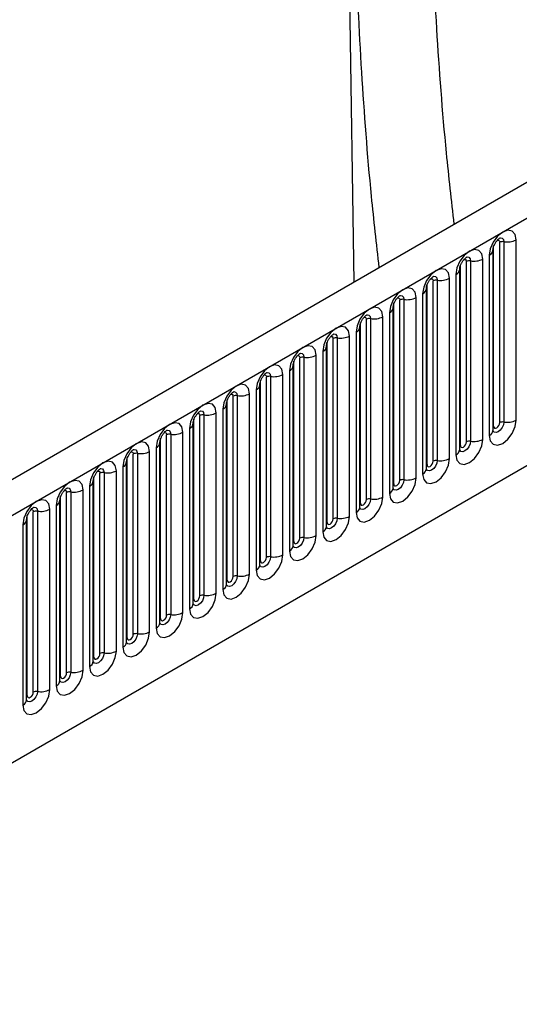
# Model space of a CAD drawing. Units: millimetres. Extents: x 0 to 420, y 0 to 297.
# Drawn here: x 167 to 174, y 86 to 100 of the extents above; entities that cross this region are included whole.
import ezdxf

# ---------------------------------------------------------------- set-up
doc = ezdxf.new("R2010")
doc.units = ezdxf.units.MM

msp = doc.modelspace()

# ---------------------------------------------------------------- linework, layer by layer
at = {"color": 7, "linetype": 'Continuous', "lineweight": 25}
for p, q in [((171.9592, 96.474), (171.7778, 107.9961)), ((187.76, 105.5955), (143.6984, 80.1593)), ((144.019, 79.8208), (188.0806, 105.2571)), ((146.6899, 77.7215), (185.4097, 100.0739)), ((174.3413, 94.4421), (174.3413, 97.0958)), ((174.0016, 94.2908), (174.0016, 96.9446)), ((174.0114, 94.3537), (174.0114, 97.0075)), ((174.0998, 94.4047), (174.0998, 97.0585)), ((174.1602, 97.0678), (174.1602, 94.4141)), ((173.8507, 94.1589), (173.8507, 96.8127)), ((173.9467, 96.8681), (173.9467, 94.2143)), ((173.5111, 94.0077), (173.5111, 96.6614)), ((173.5208, 94.0705), (173.5208, 96.7243)), ((173.6092, 94.1215), (173.6092, 96.7753)), ((173.6696, 96.7846), (173.6696, 94.1309)), ((173.179, 96.5014), (173.179, 93.8477)), ((173.3602, 93.8757), (173.3602, 96.5295)), ((173.4561, 96.5849), (173.4561, 93.9311)), ((173.0205, 93.7245), (173.0205, 96.3782)), ((173.0303, 93.7873), (173.0303, 96.4411)), ((173.1187, 93.8384), (173.1187, 96.4921)), ((172.6281, 93.5552), (172.6281, 96.2089)), ((172.6885, 96.2183), (172.6885, 93.5645)), ((172.8696, 93.5925), (172.8696, 96.2463)), ((172.9656, 96.3017), (172.9656, 93.6479)), ((172.5299, 93.4413), (172.5299, 96.095)), ((172.5397, 93.5041), (172.5397, 96.1579)), ((172.1376, 93.272), (172.1376, 95.9257)), ((172.1979, 95.9351), (172.1979, 93.2813)), ((172.379, 93.3093), (172.379, 95.9631)), ((172.475, 96.0185), (172.475, 93.3647)), ((172.0394, 93.1581), (172.0394, 95.8118)), ((172.0492, 93.2209), (172.0492, 95.8747)), ((171.647, 92.9888), (171.647, 95.6425)), ((171.7074, 95.6519), (171.7074, 92.9981)), ((171.8885, 93.0261), (171.8885, 95.6799)), ((171.9845, 95.7353), (171.9845, 93.0815)), ((171.5488, 92.8749), (171.5488, 95.5286)), ((171.5586, 92.9378), (171.5586, 95.5915)), ((171.1565, 92.7056), (171.1565, 95.3593)), ((171.2168, 95.3687), (171.2168, 92.7149)), ((171.3979, 92.7429), (171.3979, 95.3967)), ((171.4939, 95.4521), (171.4939, 92.7983)), ((171.0583, 92.5917), (171.0583, 95.2455)), ((171.0681, 92.6546), (171.0681, 95.3083)), ((170.6659, 92.4224), (170.6659, 95.0762)), ((170.7263, 95.0855), (170.7263, 92.4317)), ((170.9074, 92.4597), (170.9074, 95.1135)), ((171.0034, 95.1689), (171.0034, 92.5152)), ((170.5677, 92.3085), (170.5677, 94.9623)), ((170.5775, 92.3714), (170.5775, 95.0251)), ((170.1753, 92.1392), (170.1753, 94.793)), ((170.2357, 94.8023), (170.2357, 92.1485)), ((170.4168, 92.1766), (170.4168, 94.8303)), ((170.5128, 94.8857), (170.5128, 92.232)), ((170.0772, 92.0253), (170.0772, 94.6791)), ((170.087, 92.0882), (170.087, 94.7419)), ((169.6848, 91.856), (169.6848, 94.5098)), ((169.7452, 94.5191), (169.7452, 91.8654)), ((169.9263, 91.8934), (169.9263, 94.5471)), ((170.0222, 94.6025), (170.0222, 91.9488)), ((169.5866, 91.7421), (169.5866, 94.3959)), ((169.5964, 91.805), (169.5964, 94.4587)), ((169.1942, 91.5728), (169.1942, 94.2266)), ((169.2546, 94.2359), (169.2546, 91.5822)), ((169.4357, 91.6102), (169.4357, 94.2639)), ((169.5317, 94.3193), (169.5317, 91.6656)), ((169.0411, 94.0361), (169.0411, 91.3824)), ((169.0961, 91.4589), (169.0961, 94.1127)), ((169.1058, 91.5218), (169.1058, 94.1756)), ((168.6153, 91.2386), (168.6153, 93.8924)), ((168.7037, 91.2896), (168.7037, 93.9434)), ((168.764, 93.9527), (168.764, 91.299)), ((168.9452, 91.327), (168.9452, 93.9807)), ((168.5506, 93.753), (168.5506, 91.0992)), ((168.6055, 91.1757), (168.6055, 93.8295)), ((168.1247, 90.9554), (168.1247, 93.6092)), ((168.2131, 91.0064), (168.2131, 93.6602)), ((168.2735, 93.6695), (168.2735, 91.0158)), ((168.4546, 91.0438), (168.4546, 93.6975)), ((168.06, 93.4698), (168.06, 90.816)), ((168.1149, 90.8925), (168.1149, 93.5463)), ((167.6342, 90.6722), (167.6342, 93.326)), ((167.7226, 90.7232), (167.7226, 93.377)), ((167.7829, 93.3863), (167.7829, 90.7326)), ((167.964, 90.7606), (167.964, 93.4144)), ((167.5695, 93.1866), (167.5695, 90.5328)), ((167.6244, 90.6094), (167.6244, 93.2631)), ((167.1436, 90.389), (167.1436, 93.0428)), ((167.232, 90.4401), (167.232, 93.0938)), ((167.2924, 93.1032), (167.2924, 90.4494)), ((167.4735, 90.4774), (167.4735, 93.1312)), ((167.0789, 92.9034), (167.0789, 90.2496)), ((167.1338, 90.3262), (167.1338, 92.9799))]:
    msp.add_line(p, q, dxfattribs=at)
at = {"color": 7, "linetype": 'Continuous', "lineweight": 25, "flags": 128}
for points in [[(174.3413, 97.0958), (174.3262, 97.1744), (174.2835, 97.2236), (174.2195, 97.236), (174.144, 97.2098), (174.0685, 97.1489), (174.0045, 97.0625), (173.9617, 96.9639), (173.9467, 96.8681)], [(173.8507, 96.8127), (173.8357, 96.8912), (173.7929, 96.9404), (173.7289, 96.9528), (173.6534, 96.9266), (173.5779, 96.8657), (173.5139, 96.7793), (173.4712, 96.6807), (173.4561, 96.5849)], [(173.3602, 96.5295), (173.3451, 96.608), (173.3024, 96.6572), (173.2384, 96.6696), (173.1629, 96.6434), (173.0874, 96.5825), (173.0234, 96.4961), (172.9806, 96.3975), (172.9656, 96.3017)], [(172.8696, 96.2463), (172.8546, 96.3248), (172.8118, 96.374), (172.7478, 96.3864), (172.6723, 96.3602), (172.5968, 96.2993), (172.5328, 96.2129), (172.49, 96.1143), (172.475, 96.0185)], [(172.379, 95.9631), (172.364, 96.0416), (172.3213, 96.0908), (172.2573, 96.1033), (172.1818, 96.077), (172.1063, 96.0161), (172.0423, 95.9297), (171.9995, 95.8312), (171.9845, 95.7353)], [(171.8885, 95.6799), (171.8735, 95.7584), (171.8307, 95.8076), (171.7667, 95.8201), (171.6912, 95.7938), (171.6157, 95.7329), (171.5517, 95.6466), (171.5089, 95.548), (171.4939, 95.4521)], [(171.3979, 95.3967), (171.3829, 95.4752), (171.3401, 95.5244), (171.2761, 95.5369), (171.2006, 95.5106), (171.1251, 95.4497), (171.0611, 95.3634), (171.0184, 95.2648), (171.0034, 95.1689)], [(170.9074, 95.1135), (170.8924, 95.192), (170.8496, 95.2412), (170.7856, 95.2537), (170.7101, 95.2274), (170.6346, 95.1665), (170.5706, 95.0802), (170.5278, 94.9816), (170.5128, 94.8857)], [(170.4168, 94.8303), (170.4018, 94.9088), (170.359, 94.9581), (170.295, 94.9705), (170.2195, 94.9442), (170.144, 94.8833), (170.08, 94.797), (170.0373, 94.6984), (170.0222, 94.6025)], [(169.9263, 94.5471), (169.9112, 94.6256), (169.8685, 94.6749), (169.8045, 94.6873), (169.729, 94.6611), (169.6535, 94.6001), (169.5895, 94.5138), (169.5467, 94.4152), (169.5317, 94.3193)], [(169.4357, 94.2639), (169.4207, 94.3424), (169.3779, 94.3917), (169.3139, 94.4041), (169.2384, 94.3779), (169.1629, 94.3169), (169.0989, 94.2306), (169.0562, 94.132), (169.0411, 94.0361)], [(173.9467, 94.2143), (173.9617, 94.1358), (174.0045, 94.0866), (174.0685, 94.0741), (174.144, 94.1004), (174.2195, 94.1613), (174.2835, 94.2476), (174.3262, 94.3462), (174.3413, 94.4421)], [(174.0114, 94.3537), (174.0148, 94.3361), (174.0243, 94.3251), (174.0387, 94.3223), (174.0556, 94.3282), (174.0725, 94.3418), (174.0868, 94.3612), (174.0964, 94.3833), (174.0998, 94.4047)], [(168.9452, 93.9807), (168.9301, 94.0593), (168.8874, 94.1085), (168.8234, 94.1209), (168.7479, 94.0947), (168.6724, 94.0337), (168.6084, 93.9474), (168.5656, 93.8488), (168.5506, 93.753)], [(173.4561, 93.9311), (173.4712, 93.8526), (173.5139, 93.8034), (173.5779, 93.7909), (173.6534, 93.8172), (173.7289, 93.8781), (173.7929, 93.9644), (173.8357, 94.063), (173.8507, 94.1589)], [(173.5208, 94.0705), (173.5242, 94.0529), (173.5338, 94.0419), (173.5481, 94.0391), (173.565, 94.045), (173.5819, 94.0586), (173.5963, 94.078), (173.6059, 94.1001), (173.6092, 94.1215)], [(168.4546, 93.6975), (168.4396, 93.7761), (168.3968, 93.8253), (168.3328, 93.8377), (168.2573, 93.8115), (168.1818, 93.7506), (168.1178, 93.6642), (168.075, 93.5656), (168.06, 93.4698)], [(172.9656, 93.6479), (172.9806, 93.5694), (173.0234, 93.5202), (173.0874, 93.5078), (173.1629, 93.534), (173.2384, 93.5949), (173.3024, 93.6813), (173.3451, 93.7799), (173.3602, 93.8757)], [(173.0303, 93.7873), (173.0336, 93.7697), (173.0432, 93.7587), (173.0576, 93.7559), (173.0745, 93.7618), (173.0914, 93.7755), (173.1057, 93.7948), (173.1153, 93.8169), (173.1187, 93.8384)], [(167.964, 93.4144), (167.949, 93.4929), (167.9063, 93.5421), (167.8423, 93.5545), (167.7668, 93.5283), (167.6913, 93.4674), (167.6273, 93.381), (167.5845, 93.2824), (167.5695, 93.1866)], [(172.475, 93.3647), (172.49, 93.2862), (172.5328, 93.237), (172.5968, 93.2246), (172.6723, 93.2508), (172.7478, 93.3117), (172.8118, 93.3981), (172.8546, 93.4967), (172.8696, 93.5925)], [(172.5397, 93.5041), (172.5431, 93.4865), (172.5527, 93.4755), (172.567, 93.4727), (172.5839, 93.4786), (172.6008, 93.4923), (172.6152, 93.5116), (172.6248, 93.5337), (172.6281, 93.5552)], [(167.4735, 93.1312), (167.4585, 93.2097), (167.4157, 93.2589), (167.3517, 93.2713), (167.2762, 93.2451), (167.2007, 93.1842), (167.1367, 93.0978), (167.0939, 92.9992), (167.0789, 92.9034)], [(171.9845, 93.0815), (171.9995, 93.003), (172.0423, 92.9538), (172.1063, 92.9414), (172.1818, 92.9676), (172.2573, 93.0285), (172.3213, 93.1149), (172.364, 93.2135), (172.379, 93.3093)], [(172.0492, 93.2209), (172.0525, 93.2034), (172.0621, 93.1923), (172.0765, 93.1895), (172.0934, 93.1954), (172.1103, 93.2091), (172.1246, 93.2284), (172.1342, 93.2505), (172.1376, 93.272)], [(171.4939, 92.7983), (171.5089, 92.7198), (171.5517, 92.6706), (171.6157, 92.6582), (171.6912, 92.6844), (171.7667, 92.7453), (171.8307, 92.8317), (171.8735, 92.9303), (171.8885, 93.0261)], [(171.5586, 92.9378), (171.562, 92.9202), (171.5716, 92.9091), (171.5859, 92.9064), (171.6028, 92.9122), (171.6197, 92.9259), (171.6341, 92.9452), (171.6436, 92.9673), (171.647, 92.9888)], [(171.0034, 92.5152), (171.0184, 92.4366), (171.0611, 92.3874), (171.1251, 92.375), (171.2006, 92.4012), (171.2761, 92.4622), (171.3401, 92.5485), (171.3829, 92.6471), (171.3979, 92.7429)], [(171.0681, 92.6546), (171.0714, 92.637), (171.081, 92.6259), (171.0953, 92.6232), (171.1123, 92.629), (171.1292, 92.6427), (171.1435, 92.662), (171.1531, 92.6841), (171.1565, 92.7056)], [(170.5128, 92.232), (170.5278, 92.1535), (170.5706, 92.1042), (170.6346, 92.0918), (170.7101, 92.118), (170.7856, 92.179), (170.8496, 92.2653), (170.8924, 92.3639), (170.9074, 92.4597)], [(170.5775, 92.3714), (170.5809, 92.3538), (170.5905, 92.3428), (170.6048, 92.34), (170.6217, 92.3458), (170.6386, 92.3595), (170.653, 92.3788), (170.6625, 92.4009), (170.6659, 92.4224)], [(170.0222, 91.9488), (170.0373, 91.8703), (170.08, 91.821), (170.144, 91.8086), (170.2195, 91.8348), (170.295, 91.8958), (170.359, 91.9821), (170.4018, 92.0807), (170.4168, 92.1766)], [(170.087, 92.0882), (170.0903, 92.0706), (170.0999, 92.0596), (170.1142, 92.0568), (170.1311, 92.0627), (170.1481, 92.0763), (170.1624, 92.0956), (170.172, 92.1177), (170.1753, 92.1392)], [(169.5317, 91.6656), (169.5467, 91.5871), (169.5895, 91.5378), (169.6535, 91.5254), (169.729, 91.5517), (169.8045, 91.6126), (169.8685, 91.6989), (169.9112, 91.7975), (169.9263, 91.8934)], [(169.5964, 91.805), (169.5998, 91.7874), (169.6093, 91.7764), (169.6237, 91.7736), (169.6406, 91.7795), (169.6575, 91.7931), (169.6718, 91.8125), (169.6814, 91.8345), (169.6848, 91.856)], [(169.0411, 91.3824), (169.0562, 91.3039), (169.0989, 91.2547), (169.1629, 91.2422), (169.2384, 91.2685), (169.3139, 91.3294), (169.3779, 91.4157), (169.4207, 91.5143), (169.4357, 91.6102)], [(169.1058, 91.5218), (169.1092, 91.5042), (169.1188, 91.4932), (169.1331, 91.4904), (169.15, 91.4963), (169.1669, 91.5099), (169.1813, 91.5293), (169.1909, 91.5513), (169.1942, 91.5728)], [(168.5506, 91.0992), (168.5656, 91.0207), (168.6084, 90.9715), (168.6724, 90.959), (168.7479, 90.9853), (168.8234, 91.0462), (168.8874, 91.1325), (168.9301, 91.2311), (168.9452, 91.327)], [(168.6153, 91.2386), (168.6186, 91.221), (168.6282, 91.21), (168.6426, 91.2072), (168.6595, 91.2131), (168.6764, 91.2267), (168.6907, 91.2461), (168.7003, 91.2682), (168.7037, 91.2896)], [(168.06, 90.816), (168.075, 90.7375), (168.1178, 90.6883), (168.1818, 90.6758), (168.2573, 90.7021), (168.3328, 90.763), (168.3968, 90.8493), (168.4396, 90.9479), (168.4546, 91.0438)], [(168.1247, 90.9554), (168.1281, 90.9378), (168.1377, 90.9268), (168.152, 90.924), (168.1689, 90.9299), (168.1858, 90.9435), (168.2002, 90.9629), (168.2098, 90.985), (168.2131, 91.0064)], [(167.5695, 90.5328), (167.5845, 90.4543), (167.6273, 90.4051), (167.6913, 90.3926), (167.7668, 90.4189), (167.8423, 90.4798), (167.9063, 90.5661), (167.949, 90.6647), (167.964, 90.7606)], [(167.6342, 90.6722), (167.6375, 90.6546), (167.6471, 90.6436), (167.6615, 90.6408), (167.6784, 90.6467), (167.6953, 90.6603), (167.7096, 90.6797), (167.7192, 90.7018), (167.7226, 90.7232)], [(167.0789, 90.2496), (167.0939, 90.1711), (167.1367, 90.1219), (167.2007, 90.1095), (167.2762, 90.1357), (167.3517, 90.1966), (167.4157, 90.283), (167.4585, 90.3816), (167.4735, 90.4774)], [(167.1436, 90.389), (167.147, 90.3714), (167.1566, 90.3604), (167.1709, 90.3576), (167.1878, 90.3635), (167.2047, 90.3772), (167.2191, 90.3965), (167.2286, 90.4186), (167.232, 90.4401)]]:
    msp.add_lwpolyline(points, dxfattribs=at)
at = {"color": 8, "linetype": 'Continuous', "lineweight": 25, "flags": 128}
for points in [[(174.0644, 97.0881), (174.0725, 97.0899), (174.0868, 97.0871), (174.0964, 97.0761), (174.0998, 97.0585)], [(174.1064, 97.1261), (174.1092, 97.1264), (174.136, 97.1212), (174.1539, 97.1007), (174.1602, 97.0678)], [(173.5738, 96.8049), (173.5819, 96.8067), (173.5963, 96.8039), (173.6059, 96.7929), (173.6092, 96.7753)], [(173.6158, 96.8429), (173.6187, 96.8432), (173.6454, 96.838), (173.6633, 96.8175), (173.6696, 96.7846)], [(173.0833, 96.5217), (173.0914, 96.5235), (173.1057, 96.5207), (173.1153, 96.5097), (173.1187, 96.4921)], [(173.1253, 96.5597), (173.1281, 96.56), (173.1549, 96.5548), (173.1728, 96.5343), (173.179, 96.5014)], [(172.5927, 96.2385), (172.6008, 96.2403), (172.6152, 96.2375), (172.6248, 96.2265), (172.6281, 96.2089)], [(172.6347, 96.2765), (172.6376, 96.2769), (172.6643, 96.2717), (172.6822, 96.2511), (172.6885, 96.2183)], [(172.1022, 95.9553), (172.1103, 95.9571), (172.1246, 95.9543), (172.1342, 95.9433), (172.1376, 95.9257)], [(172.1442, 95.9933), (172.147, 95.9937), (172.1738, 95.9885), (172.1917, 95.9679), (172.1979, 95.9351)], [(171.6116, 95.6721), (171.6197, 95.6739), (171.6341, 95.6712), (171.6436, 95.6601), (171.647, 95.6425)], [(171.6536, 95.7101), (171.6565, 95.7105), (171.6832, 95.7053), (171.7011, 95.6847), (171.7074, 95.6519)], [(171.1211, 95.3889), (171.1292, 95.3907), (171.1435, 95.388), (171.1531, 95.3769), (171.1565, 95.3593)], [(171.1631, 95.4269), (171.1659, 95.4273), (171.1927, 95.4221), (171.2105, 95.4015), (171.2168, 95.3687)], [(170.6305, 95.1057), (170.6386, 95.1076), (170.653, 95.1048), (170.6625, 95.0937), (170.6659, 95.0762)], [(170.6725, 95.1437), (170.6754, 95.1441), (170.7021, 95.1389), (170.72, 95.1183), (170.7263, 95.0855)], [(170.1399, 94.8225), (170.1481, 94.8244), (170.1624, 94.8216), (170.172, 94.8105), (170.1753, 94.793)], [(170.1819, 94.8605), (170.1848, 94.8609), (170.2116, 94.8557), (170.2294, 94.8351), (170.2357, 94.8023)], [(169.6494, 94.5394), (169.6575, 94.5412), (169.6718, 94.5384), (169.6814, 94.5274), (169.6848, 94.5098)], [(169.6914, 94.5773), (169.6942, 94.5777), (169.721, 94.5725), (169.7389, 94.5519), (169.7452, 94.5191)], [(174.1602, 94.4141), (174.1539, 94.374), (174.136, 94.3328), (174.1092, 94.2967), (174.0777, 94.2712), (174.0461, 94.2603), (174.0194, 94.2655), (174.0015, 94.286), (174.0006, 94.2881)], [(174.0016, 94.3464), (174.006, 94.3502), (174.0114, 94.3537)], [(169.1588, 94.2562), (169.1669, 94.258), (169.1813, 94.2552), (169.1909, 94.2442), (169.1942, 94.2266)], [(169.2008, 94.2942), (169.2037, 94.2945), (169.2304, 94.2893), (169.2483, 94.2687), (169.2546, 94.2359)], [(173.6696, 94.1309), (173.6633, 94.0908), (173.6454, 94.0496), (173.6187, 94.0135), (173.5871, 93.988), (173.5556, 93.9771), (173.5288, 93.9823), (173.5109, 94.0028), (173.5101, 94.0049)], [(173.5111, 94.0632), (173.5154, 94.067), (173.5208, 94.0705)], [(168.6683, 93.973), (168.6764, 93.9748), (168.6907, 93.972), (168.7003, 93.961), (168.7037, 93.9434)], [(168.7103, 94.011), (168.7131, 94.0113), (168.7399, 94.0061), (168.7578, 93.9855), (168.764, 93.9527)], [(173.179, 93.8477), (173.1728, 93.8076), (173.1549, 93.7664), (173.1281, 93.7303), (173.0966, 93.7049), (173.065, 93.6939), (173.0383, 93.6991), (173.0204, 93.7197), (173.0195, 93.7217)], [(173.0205, 93.78), (173.0249, 93.7838), (173.0303, 93.7873)], [(168.1777, 93.6898), (168.1858, 93.6916), (168.2002, 93.6888), (168.2098, 93.6778), (168.2131, 93.6602)], [(168.2197, 93.7278), (168.2226, 93.7281), (168.2493, 93.7229), (168.2672, 93.7024), (168.2735, 93.6695)], [(172.6885, 93.5645), (172.6822, 93.5244), (172.6643, 93.4832), (172.6376, 93.4471), (172.606, 93.4217), (172.5745, 93.4107), (172.5477, 93.4159), (172.5298, 93.4365), (172.5289, 93.4385)], [(172.5299, 93.4968), (172.5343, 93.5006), (172.5397, 93.5041)], [(167.6872, 93.4066), (167.6953, 93.4084), (167.7096, 93.4056), (167.7192, 93.3946), (167.7226, 93.377)], [(167.7292, 93.4446), (167.732, 93.4449), (167.7588, 93.4397), (167.7767, 93.4192), (167.7829, 93.3863)], [(172.1979, 93.2813), (172.1917, 93.2412), (172.1738, 93.2), (172.147, 93.1639), (172.1155, 93.1385), (172.0839, 93.1275), (172.0572, 93.1327), (172.0393, 93.1533), (172.0384, 93.1553)], [(172.0394, 93.2136), (172.0438, 93.2174), (172.0492, 93.2209)], [(167.1966, 93.1234), (167.2047, 93.1252), (167.2191, 93.1224), (167.2286, 93.1114), (167.232, 93.0938)], [(167.2386, 93.1614), (167.2415, 93.1617), (167.2682, 93.1565), (167.2861, 93.136), (167.2924, 93.1032)], [(171.7074, 92.9981), (171.7011, 92.9581), (171.6832, 92.9168), (171.6565, 92.8807), (171.6249, 92.8553), (171.5933, 92.8443), (171.5666, 92.8495), (171.5487, 92.8701), (171.5478, 92.8721)], [(171.5488, 92.9304), (171.5532, 92.9342), (171.5586, 92.9378)], [(171.2168, 92.7149), (171.2105, 92.6749), (171.1927, 92.6336), (171.1659, 92.5976), (171.1344, 92.5721), (171.1028, 92.5611), (171.076, 92.5663), (171.0582, 92.5869), (171.0573, 92.589)], [(171.0583, 92.6472), (171.0627, 92.651), (171.0681, 92.6546)], [(170.7263, 92.4317), (170.72, 92.3917), (170.7021, 92.3505), (170.6754, 92.3144), (170.6438, 92.2889), (170.6122, 92.2779), (170.5855, 92.2831), (170.5676, 92.3037), (170.5667, 92.3058)], [(170.5677, 92.364), (170.5721, 92.3678), (170.5775, 92.3714)], [(170.2357, 92.1485), (170.2294, 92.1085), (170.2116, 92.0673), (170.1848, 92.0312), (170.1532, 92.0057), (170.1217, 91.9947), (170.0949, 91.9999), (170.0771, 92.0205), (170.0762, 92.0226)], [(170.0772, 92.0809), (170.0816, 92.0846), (170.087, 92.0882)], [(169.7452, 91.8654), (169.7389, 91.8253), (169.721, 91.7841), (169.6942, 91.748), (169.6627, 91.7225), (169.6311, 91.7115), (169.6044, 91.7167), (169.5865, 91.7373), (169.5856, 91.7394)], [(169.5866, 91.7977), (169.591, 91.8014), (169.5964, 91.805)], [(169.2546, 91.5822), (169.2483, 91.5421), (169.2304, 91.5009), (169.2037, 91.4648), (169.1721, 91.4393), (169.1406, 91.4284), (169.1138, 91.4336), (169.0959, 91.4541), (169.0951, 91.4562)], [(169.0961, 91.5145), (169.1004, 91.5182), (169.1058, 91.5218)], [(168.764, 91.299), (168.7578, 91.2589), (168.7399, 91.2177), (168.7131, 91.1816), (168.6816, 91.1561), (168.65, 91.1452), (168.6233, 91.1504), (168.6054, 91.1709), (168.6045, 91.173)], [(168.6055, 91.2313), (168.6099, 91.2351), (168.6153, 91.2386)], [(168.2735, 91.0158), (168.2672, 90.9757), (168.2493, 90.9345), (168.2226, 90.8984), (168.191, 90.8729), (168.1595, 90.862), (168.1327, 90.8672), (168.1148, 90.8877), (168.1139, 90.8898)], [(168.1149, 90.9481), (168.1193, 90.9519), (168.1247, 90.9554)], [(167.7829, 90.7326), (167.7767, 90.6925), (167.7588, 90.6513), (167.732, 90.6152), (167.7005, 90.5897), (167.6689, 90.5788), (167.6422, 90.584), (167.6243, 90.6046), (167.6234, 90.6066)], [(167.6244, 90.6649), (167.6288, 90.6687), (167.6342, 90.6722)], [(167.2924, 90.4494), (167.2861, 90.4093), (167.2682, 90.3681), (167.2415, 90.332), (167.2099, 90.3066), (167.1784, 90.2956), (167.1516, 90.3008), (167.1337, 90.3214), (167.1328, 90.3234)], [(167.1338, 90.3817), (167.1382, 90.3855), (167.1436, 90.389)]]:
    msp.add_lwpolyline(points, dxfattribs=at)
at = {"color": 7, "linetype": 'Continuous', "lineweight": 25}
for centre, radius, start, end in [((174.209, 97.3515), 0.2878, 260.2289, 297.35717), ((174.1439, 96.9733), 0.0959, 80.2289, 117.35717), ((173.7184, 97.0683), 0.2878, 260.2289, 297.35717), ((173.6533, 96.6901), 0.0959, 80.2289, 117.35717), ((173.1628, 96.4069), 0.0959, 80.2289, 117.35717), ((173.2279, 96.7851), 0.2878, 260.2289, 297.35717), ((172.6722, 96.1237), 0.0959, 80.2289, 117.35717), ((172.7373, 96.5019), 0.2878, 260.2289, 297.35717), ((172.1816, 95.8405), 0.0959, 80.2289, 117.35717), ((172.2468, 96.2187), 0.2878, 260.2289, 297.35717), ((171.6911, 95.5573), 0.0959, 80.2289, 117.35717), ((171.7562, 95.9355), 0.2878, 260.2289, 297.35717), ((171.2005, 95.2741), 0.0959, 80.2289, 117.35717), ((171.2657, 95.6523), 0.2878, 260.2289, 297.35717), ((170.71, 94.9909), 0.0959, 80.2289, 117.35717), ((170.7751, 95.3691), 0.2878, 260.2289, 297.35717), ((170.2194, 94.7078), 0.0959, 80.2289, 117.35717), ((170.2846, 95.0859), 0.2878, 260.2289, 297.35717), ((169.7289, 94.4246), 0.0959, 80.2289, 117.35717), ((169.794, 94.8028), 0.2878, 260.2289, 297.35717), ((174.1439, 94.3195), 0.0959, 80.2289, 117.35717), ((174.209, 94.6977), 0.2878, 260.2289, 297.35717), ((169.2383, 94.1414), 0.0959, 80.2289, 117.35717), ((169.3034, 94.5196), 0.2878, 260.2289, 297.35717), ((173.6533, 94.0363), 0.0959, 80.2289, 117.35717), ((173.7184, 94.4145), 0.2878, 260.2289, 297.35717), ((168.7478, 93.8582), 0.0959, 80.2289, 117.35717), ((168.8129, 94.2364), 0.2878, 260.2289, 297.35717), ((173.1628, 93.7531), 0.0959, 80.2289, 117.35717), ((173.2279, 94.1313), 0.2878, 260.2289, 297.35717), ((168.2572, 93.575), 0.0959, 80.2289, 117.35717), ((168.3223, 93.9532), 0.2878, 260.2289, 297.35717), ((172.6722, 93.47), 0.0959, 80.2289, 117.35717), ((172.7373, 93.8481), 0.2878, 260.2289, 297.35717), ((167.7667, 93.2918), 0.0959, 80.2289, 117.35717), ((167.8318, 93.67), 0.2878, 260.2289, 297.35717), ((172.1816, 93.1868), 0.0959, 80.2289, 117.35717), ((172.2468, 93.565), 0.2878, 260.2289, 297.35717), ((167.2761, 93.0086), 0.0959, 80.2289, 117.35717), ((167.3412, 93.3868), 0.2878, 260.2289, 297.35717), ((171.7562, 93.2818), 0.2878, 260.2289, 297.35717), ((171.6911, 92.9036), 0.0959, 80.2289, 117.35717), ((171.2657, 92.9986), 0.2878, 260.2289, 297.35717), ((171.2005, 92.6204), 0.0959, 80.2289, 117.35717), ((170.7751, 92.7154), 0.2878, 260.2289, 297.35717), ((170.71, 92.3372), 0.0959, 80.2289, 117.35717), ((170.2846, 92.4322), 0.2878, 260.2289, 297.35717), ((170.2194, 92.054), 0.0959, 80.2289, 117.35717), ((169.7289, 91.7708), 0.0959, 80.2289, 117.35717), ((169.794, 92.149), 0.2878, 260.2289, 297.35717), ((169.2383, 91.4876), 0.0959, 80.2289, 117.35717), ((169.3034, 91.8658), 0.2878, 260.2289, 297.35717), ((168.7478, 91.2044), 0.0959, 80.2289, 117.35717), ((168.8129, 91.5826), 0.2878, 260.2289, 297.35717), ((168.2572, 90.9212), 0.0959, 80.2289, 117.35717), ((168.3223, 91.2994), 0.2878, 260.2289, 297.35717), ((167.7667, 90.638), 0.0959, 80.2289, 117.35717), ((167.8318, 91.0162), 0.2878, 260.2289, 297.35717), ((167.2761, 90.3548), 0.0959, 80.2289, 117.35717), ((167.3412, 90.733), 0.2878, 260.2289, 297.35717)]:
    msp.add_arc(centre, radius, start, end, dxfattribs=at)
at = {"color": 8, "linetype": 'Continuous', "lineweight": 25}
for centre, radius, start, end in [((173.9126, 96.9503), 0.089, 292.48046, 357.42838), ((173.4221, 96.6671), 0.089, 292.48046, 357.42838), ((172.9315, 96.3839), 0.089, 292.48046, 357.42838), ((172.441, 96.1007), 0.089, 292.48046, 357.42838), ((171.9504, 95.8176), 0.089, 292.48046, 357.42838), ((171.4599, 95.5344), 0.089, 292.48046, 357.42838), ((170.9693, 95.2512), 0.089, 292.48046, 357.42838), ((170.4788, 94.968), 0.089, 292.48046, 357.42838), ((169.9882, 94.6848), 0.089, 292.48046, 357.42838), ((169.4977, 94.4016), 0.089, 292.48046, 357.42838), ((173.9074, 94.3005), 0.0947, 294.52506, 354.1548), ((169.0071, 94.1184), 0.089, 292.48046, 357.42838), ((173.4168, 94.0173), 0.0947, 294.52506, 354.1548), ((168.5165, 93.8352), 0.089, 292.48046, 357.42838), ((172.9263, 93.7341), 0.0947, 294.52506, 354.1548), ((168.026, 93.552), 0.089, 292.48046, 357.42838), ((172.4357, 93.4509), 0.0947, 294.52506, 354.1548), ((167.5354, 93.2688), 0.089, 292.48046, 357.42838), ((171.9451, 93.1677), 0.0947, 294.52506, 354.1548), ((167.0449, 92.9856), 0.089, 292.48046, 357.42838), ((171.4546, 92.8845), 0.0947, 294.52506, 354.1548), ((170.964, 92.6013), 0.0947, 294.52506, 354.1548), ((170.4735, 92.3182), 0.0947, 294.52506, 354.1548), ((169.9829, 92.035), 0.0947, 294.52506, 354.1548), ((169.4924, 91.7518), 0.0947, 294.52506, 354.1548), ((169.0018, 91.4686), 0.0947, 294.52506, 354.1548), ((168.5113, 91.1854), 0.0947, 294.52506, 354.1548), ((168.0207, 90.9022), 0.0947, 294.52506, 354.1548), ((167.5301, 90.619), 0.0947, 294.52506, 354.1548), ((167.0396, 90.3358), 0.0947, 294.52506, 354.1548)]:
    msp.add_arc(centre, radius, start, end, dxfattribs=at)
at = {"color": 7, "linetype": 'Continuous', "lineweight": 25}
for points, knots in [([(173.4313, 97.3238), (173.3916, 97.6745), (173.2818, 98.6444), (173.1659, 100.2247), (173.0722, 102.0851), (173.0605, 103.3168), (173.0546, 103.9416)], [0, 0, 0, 0, 0.1546468, 0.4276719, 0.7096564, 1, 1, 1, 1]), ([(172.3264, 96.6859), (172.2867, 97.0366), (172.177, 98.0065), (172.061, 99.5869), (171.9674, 101.4473), (171.9557, 102.679), (171.9497, 103.3038)], [0, 0, 0, 0, 0.1546468, 0.4276719, 0.7096564, 1, 1, 1, 1]), ([(174.0016, 96.9446), (174.0018, 96.9498), (174.0023, 96.9607), (174.0087, 96.9893), (174.0221, 97.0241), (174.043, 97.0615), (174.0678, 97.0932), (174.0903, 97.1144), (174.1077, 97.1258), (174.1101, 97.1266), (174.1113, 97.127)], [0, 0, 0, 0, 0.1088923, 0.2265392, 0.3558497, 0.4961438, 0.6408069, 0.7634905, 0.8767481, 1, 1, 1, 1]), ([(173.5111, 96.6614), (173.5113, 96.6666), (173.5117, 96.6775), (173.5181, 96.7061), (173.5316, 96.7409), (173.5524, 96.7783), (173.5773, 96.81), (173.5998, 96.8313), (173.6172, 96.8426), (173.6195, 96.8434), (173.6208, 96.8438)], [0, 0, 0, 0, 0.1088923, 0.2265392, 0.3558497, 0.4961438, 0.6408069, 0.7634905, 0.8767481, 1, 1, 1, 1]), ([(173.0205, 96.3782), (173.0207, 96.3834), (173.0212, 96.3943), (173.0276, 96.423), (173.041, 96.4577), (173.0619, 96.4951), (173.0867, 96.5268), (173.1092, 96.5481), (173.1266, 96.5594), (173.129, 96.5602), (173.1302, 96.5606)], [0, 0, 0, 0, 0.1088923, 0.2265392, 0.3558497, 0.4961438, 0.6408069, 0.7634905, 0.8767481, 1, 1, 1, 1]), ([(172.5299, 96.095), (172.5302, 96.1002), (172.5306, 96.1111), (172.537, 96.1398), (172.5504, 96.1745), (172.5713, 96.2119), (172.5961, 96.2436), (172.6187, 96.2649), (172.6361, 96.2762), (172.6384, 96.277), (172.6396, 96.2774)], [0, 0, 0, 0, 0.1088923, 0.2265392, 0.3558497, 0.4961438, 0.6408069, 0.7634905, 0.8767481, 1, 1, 1, 1]), ([(172.0394, 95.8118), (172.0396, 95.8171), (172.0401, 95.8279), (172.0465, 95.8566), (172.0599, 95.8913), (172.0808, 95.9287), (172.1056, 95.9605), (172.1281, 95.9817), (172.1455, 95.993), (172.1479, 95.9938), (172.1491, 95.9942)], [0, 0, 0, 0, 0.1088923, 0.2265392, 0.3558497, 0.4961438, 0.6408069, 0.7634905, 0.8767481, 1, 1, 1, 1]), ([(171.5488, 95.5286), (171.549, 95.5339), (171.5495, 95.5447), (171.5559, 95.5734), (171.5693, 95.6082), (171.5902, 95.6455), (171.615, 95.6773), (171.6375, 95.6985), (171.655, 95.7098), (171.6573, 95.7106), (171.6585, 95.711)], [0, 0, 0, 0, 0.1088923, 0.2265392, 0.3558497, 0.4961438, 0.6408069, 0.7634905, 0.8767481, 1, 1, 1, 1]), ([(171.0583, 95.2455), (171.0585, 95.2507), (171.0589, 95.2615), (171.0654, 95.2902), (171.0788, 95.325), (171.0997, 95.3623), (171.1245, 95.3941), (171.147, 95.4153), (171.1644, 95.4266), (171.1668, 95.4274), (171.168, 95.4278)], [0, 0, 0, 0, 0.1088923, 0.2265392, 0.3558497, 0.4961438, 0.6408069, 0.7634905, 0.8767481, 1, 1, 1, 1]), ([(170.5677, 94.9623), (170.5679, 94.9675), (170.5684, 94.9783), (170.5748, 95.007), (170.5882, 95.0418), (170.6091, 95.0791), (170.6339, 95.1109), (170.6564, 95.1321), (170.6738, 95.1435), (170.6762, 95.1442), (170.6774, 95.1446)], [0, 0, 0, 0, 0.1088923, 0.2265392, 0.3558497, 0.4961438, 0.6408069, 0.7634905, 0.8767481, 1, 1, 1, 1]), ([(170.0772, 94.6791), (170.0774, 94.6843), (170.0778, 94.6951), (170.0843, 94.7238), (170.0977, 94.7586), (170.1185, 94.7959), (170.1434, 94.8277), (170.1659, 94.8489), (170.1833, 94.8603), (170.1856, 94.861), (170.1869, 94.8614)], [0, 0, 0, 0, 0.1088923, 0.2265392, 0.3558497, 0.4961438, 0.6408069, 0.7634905, 0.8767481, 1, 1, 1, 1]), ([(169.5866, 94.3959), (169.5868, 94.4011), (169.5873, 94.4119), (169.5937, 94.4406), (169.6071, 94.4754), (169.628, 94.5128), (169.6528, 94.5445), (169.6753, 94.5657), (169.6927, 94.5771), (169.6951, 94.5778), (169.6963, 94.5783)], [0, 0, 0, 0, 0.1088923, 0.2265392, 0.3558497, 0.4961438, 0.6408069, 0.7634905, 0.8767481, 1, 1, 1, 1]), ([(169.0961, 94.1127), (169.0963, 94.1179), (169.0967, 94.1288), (169.1032, 94.1574), (169.1166, 94.1922), (169.1374, 94.2296), (169.1623, 94.2613), (169.1848, 94.2825), (169.2022, 94.2939), (169.2045, 94.2947), (169.2058, 94.2951)], [0, 0, 0, 0, 0.1088923, 0.2265392, 0.3558497, 0.4961438, 0.6408069, 0.7634905, 0.8767481, 1, 1, 1, 1]), ([(174.0016, 94.2853), (174.0018, 94.2848), (174.0022, 94.2832), (174.0019, 94.2877), (174.0016, 94.2908)], [0, 0, 0, 0, 0.305113, 1, 1, 1, 1]), ([(168.6055, 93.8295), (168.6057, 93.8347), (168.6062, 93.8456), (168.6126, 93.8742), (168.626, 93.909), (168.6469, 93.9464), (168.6717, 93.9781), (168.6942, 93.9993), (168.7116, 94.0107), (168.714, 94.0115), (168.7152, 94.0119)], [0, 0, 0, 0, 0.1088923, 0.2265392, 0.3558497, 0.4961438, 0.6408069, 0.7634905, 0.8767481, 1, 1, 1, 1]), ([(173.5111, 94.0021), (173.5112, 94.0016), (173.5117, 94), (173.5113, 94.0045), (173.5111, 94.0077)], [0, 0, 0, 0, 0.305113, 1, 1, 1, 1]), ([(168.1149, 93.5463), (168.1152, 93.5515), (168.1156, 93.5624), (168.122, 93.591), (168.1354, 93.6258), (168.1563, 93.6632), (168.1811, 93.6949), (168.2037, 93.7161), (168.2211, 93.7275), (168.2234, 93.7283), (168.2246, 93.7287)], [0, 0, 0, 0, 0.1088923, 0.2265392, 0.3558497, 0.4961438, 0.6408069, 0.7634905, 0.8767481, 1, 1, 1, 1]), ([(173.0205, 93.7189), (173.0207, 93.7184), (173.0211, 93.7168), (173.0207, 93.7213), (173.0205, 93.7245)], [0, 0, 0, 0, 0.305113, 1, 1, 1, 1]), ([(167.6244, 93.2631), (167.6246, 93.2683), (167.6251, 93.2792), (167.6315, 93.3078), (167.6449, 93.3426), (167.6658, 93.38), (167.6906, 93.4117), (167.7131, 93.433), (167.7305, 93.4443), (167.7329, 93.4451), (167.7341, 93.4455)], [0, 0, 0, 0, 0.1088923, 0.2265392, 0.3558497, 0.4961438, 0.6408069, 0.7634905, 0.8767481, 1, 1, 1, 1]), ([(172.53, 93.4357), (172.5301, 93.4352), (172.5306, 93.4336), (172.5302, 93.4381), (172.5299, 93.4413)], [0, 0, 0, 0, 0.305113, 1, 1, 1, 1]), ([(167.1338, 92.9799), (167.134, 92.9851), (167.1345, 92.996), (167.1409, 93.0247), (167.1543, 93.0594), (167.1752, 93.0968), (167.2, 93.1285), (167.2225, 93.1498), (167.24, 93.1611), (167.2423, 93.1619), (167.2435, 93.1623)], [0, 0, 0, 0, 0.1088923, 0.2265392, 0.3558497, 0.4961438, 0.6408069, 0.7634905, 0.8767481, 1, 1, 1, 1]), ([(172.0394, 93.1526), (172.0395, 93.1521), (172.04, 93.1504), (172.0396, 93.1549), (172.0394, 93.1581)], [0, 0, 0, 0, 0.305113, 1, 1, 1, 1]), ([(171.5489, 92.8694), (171.549, 92.8689), (171.5494, 92.8672), (171.5491, 92.8717), (171.5488, 92.8749)], [0, 0, 0, 0, 0.305113, 1, 1, 1, 1]), ([(171.0583, 92.5862), (171.0584, 92.5857), (171.0589, 92.584), (171.0585, 92.5885), (171.0583, 92.5917)], [0, 0, 0, 0, 0.305113, 1, 1, 1, 1]), ([(170.5677, 92.303), (170.5679, 92.3025), (170.5683, 92.3008), (170.568, 92.3054), (170.5677, 92.3085)], [0, 0, 0, 0, 0.305113, 1, 1, 1, 1]), ([(170.0772, 92.0198), (170.0773, 92.0193), (170.0778, 92.0176), (170.0774, 92.0222), (170.0772, 92.0253)], [0, 0, 0, 0, 0.305113, 1, 1, 1, 1]), ([(169.5866, 91.7366), (169.5868, 91.7361), (169.5872, 91.7344), (169.5869, 91.739), (169.5866, 91.7421)], [0, 0, 0, 0, 0.305113, 1, 1, 1, 1]), ([(169.0961, 91.4534), (169.0962, 91.4529), (169.0967, 91.4512), (169.0963, 91.4558), (169.0961, 91.4589)], [0, 0, 0, 0, 0.305113, 1, 1, 1, 1]), ([(168.6055, 91.1702), (168.6057, 91.1697), (168.6061, 91.1681), (168.6057, 91.1726), (168.6055, 91.1757)], [0, 0, 0, 0, 0.305113, 1, 1, 1, 1]), ([(168.115, 90.887), (168.1151, 90.8865), (168.1156, 90.8849), (168.1152, 90.8894), (168.1149, 90.8925)], [0, 0, 0, 0, 0.305113, 1, 1, 1, 1]), ([(167.6244, 90.6038), (167.6245, 90.6033), (167.625, 90.6017), (167.6246, 90.6062), (167.6244, 90.6094)], [0, 0, 0, 0, 0.305113, 1, 1, 1, 1]), ([(167.1339, 90.3206), (167.134, 90.3201), (167.1344, 90.3185), (167.1341, 90.323), (167.1338, 90.3262)], [0, 0, 0, 0, 0.305113, 1, 1, 1, 1])]:
    msp.add_open_spline(points, degree=3, knots=knots, dxfattribs=at)

doc.saveas('drawing.dxf')
